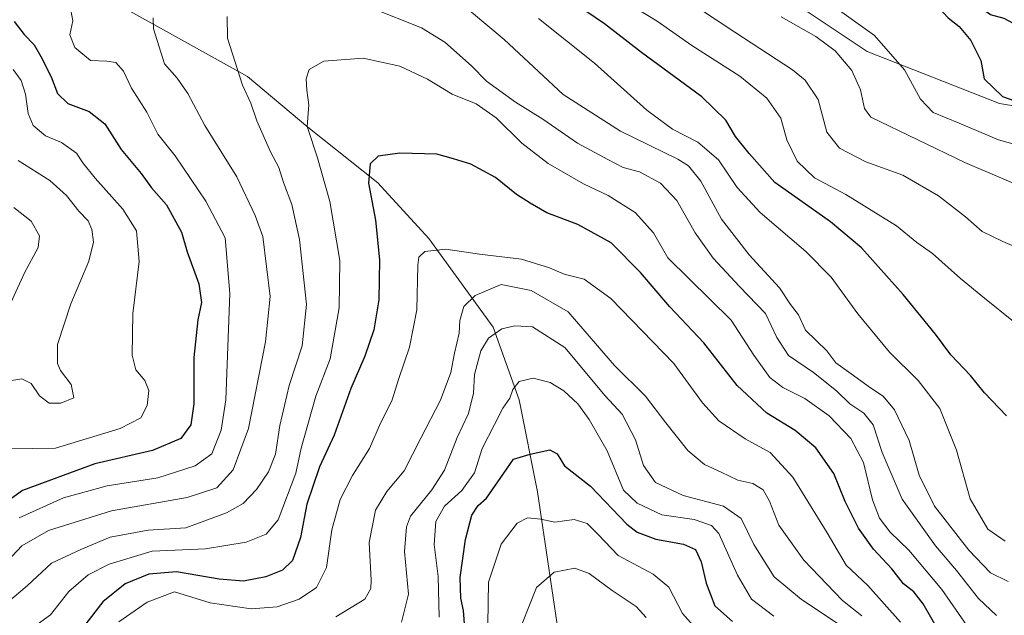
# Model space of a CAD drawing. Units: metres. Extents: x 651642 to 655101, y 4737037 to 4739429.
# Drawn here: x 652799 to 653033, y 4737721 to 4737863 of the extents above; entities that cross this region are included whole.
import ezdxf

# ---------------------------------------------------------------- set-up
doc = ezdxf.new("R2010")
doc.units = ezdxf.units.M
doc.header["$MEASUREMENT"] = 0
for name, color, linetype, lineweight in [('Arbolado forestal CxS', 92, 'Continuous', 0), ('Corriente natural lineal', 142, 'Continuous', 13), ('Curva de nivel maestra', 30, 'Continuous', 30), ('Curva de nivel normal', 30, 'Continuous', 0)]:
    doc.layers.add(name, color=color, linetype=linetype, lineweight=lineweight)

# ---------------------------------------------------------------- blocks, each defined once
blk = doc.blocks.new('*U4')
at = {"layer": 'Arbolado forestal CxS', "color": 92, "linetype": 'Continuous', "lineweight": 0}
blk.add_polyline3d([(653270.6728999997, 4737992.388699999, 776.4297999999981), (653210.9501, 4737986.829500001, 782.844299999997), (653186.2141000006, 4737985.704700001, 786.8188999999985), (653153.6092999997, 4737984.5803, 796.9939000000013), (652998.4499000004, 4737991.330499999, 813.735799999995), (652913.1331000002, 4737980.020500001, 858.5984999999928), (652871.5329, 4737969.8991, 886.966499999995), (652938.6316999998, 4737908.273700001, 867.3503000000056), (652977.2188999997, 4737870.9243, 867.3319000000047), (653000.8295, 4737855.178300001, 867.1474000000018), (653032.3104999998, 4737842.806299999, 874.0901000000014), (653052.5481000004, 4737839.4323, 874.3966999999976), (653091.8998999996, 4737840.5569, 870.7449000000053), (653139.6847000001, 4737832.1215, 869.7244999999967), (653178.8383, 4737819.178500001, 869.8234999999986), (653192.6023000004, 4737807.6055, 866.5075000000071), (653211.7399000004, 4737787.9659, 865.5871000000043), (653227.4524999997, 4737775.1919, 868.7017000000051), (653243.5525000002, 4737775.386700001, 866.4275999999956), (653258.7317000005, 4737781.5723, 864.7427000000026)], dxfattribs=at)
blk = doc.blocks.new('*U5')
at = {"layer": 'Arbolado forestal CxS', "color": 92, "linetype": 'Continuous', "lineweight": 0}
blk.add_polyline3d([(653258.7317000005, 4737781.5723, 864.7427000000026), (653243.5525000002, 4737775.386700001, 866.4275999999956), (653227.4524999997, 4737775.1919, 868.7017000000051), (653211.7399000004, 4737787.9659, 865.5871000000043), (653192.6023000004, 4737807.6055, 866.5075000000071), (653178.8383, 4737819.178500001, 869.8234999999986), (653139.6847000001, 4737832.1215, 869.7244999999967), (653091.8998999996, 4737840.5569, 870.7449000000053), (653052.5481000004, 4737839.4323, 874.3966999999976), (653032.3104999998, 4737842.806299999, 874.0901000000014), (653000.8295, 4737855.178300001, 867.1474000000018), (652977.2188999997, 4737870.9243, 867.3319000000047), (652938.6316999998, 4737908.273700001, 867.3503000000056), (652871.5329, 4737969.8991, 886.966499999995), (652913.1331000002, 4737980.020500001, 858.5984999999928), (652998.4499000004, 4737991.330499999, 813.735799999995), (653153.6092999997, 4737984.5803, 796.9939000000013), (653186.2141000006, 4737985.704700001, 786.8188999999985), (653210.9501, 4737986.829500001, 782.844299999997), (653270.6728999997, 4737992.388699999, 776.4297999999981)], dxfattribs=at)

msp = doc.modelspace()

# ---------------------------------------------------------------- linework, layer by layer
at = {"layer": 'Arbolado forestal CxS', "color": 92, "linetype": 'Continuous', "lineweight": 0}
msp.add_polyline3d([(653270.6728999997, 4737992.388699999, 776.4297999999981), (653210.9501, 4737986.829500001, 782.844299999997), (653186.2141000006, 4737985.704700001, 786.8188999999985), (653153.6092999997, 4737984.5803, 796.9939000000013), (652998.4499000004, 4737991.330499999, 813.735799999995), (652913.1331000002, 4737980.020500001, 858.5984999999928), (652871.5329, 4737969.8991, 886.966499999995), (652938.6316999998, 4737908.273700001, 867.3503000000056), (652977.2188999997, 4737870.9243, 867.3319000000047), (653000.8295, 4737855.178300001, 867.1474000000018), (653032.3104999998, 4737842.806299999, 874.0901000000014), (653052.5481000004, 4737839.4323, 874.3966999999976), (653091.8998999996, 4737840.5569, 870.7449000000053), (653139.6847000001, 4737832.1215, 869.7244999999967), (653178.8383, 4737819.178500001, 869.8234999999986), (653192.6023000004, 4737807.6055, 866.5075000000071), (653211.7399000004, 4737787.9659, 865.5871000000043), (653227.4524999997, 4737775.1919, 868.7017000000051), (653243.5525000002, 4737775.386700001, 866.4275999999956), (653258.7317000005, 4737781.5723, 864.7427000000026)], dxfattribs=at)
msp.add_polyline3d([(653270.6728999997, 4737992.388699999, 776.4297999999981), (653210.9501, 4737986.829500001, 782.844299999997), (653186.2141000006, 4737985.704700001, 786.8188999999985), (653153.6092999997, 4737984.5803, 796.9939000000013), (652998.4499000004, 4737991.330499999, 813.735799999995), (652913.1331000002, 4737980.020500001, 858.5984999999928), (652871.5329, 4737969.8991, 886.966499999995), (652938.6316999998, 4737908.273700001, 867.3503000000056), (652977.2188999997, 4737870.9243, 867.3319000000047), (653000.8295, 4737855.178300001, 867.1474000000018), (653032.3104999998, 4737842.806299999, 874.0901000000014), (653052.5481000004, 4737839.4323, 874.3966999999976), (653091.8998999996, 4737840.5569, 870.7449000000053), (653139.6847000001, 4737832.1215, 869.7244999999967), (653178.8383, 4737819.178500001, 869.8234999999986), (653192.6023000004, 4737807.6055, 866.5075000000071), (653211.7399000004, 4737787.9659, 865.5871000000043), (653227.4524999997, 4737775.1919, 868.7017000000051), (653243.5525000002, 4737775.386700001, 866.4275999999956), (653258.7317000005, 4737781.5723, 864.7427000000026)], dxfattribs=at)
at = {"layer": 'Corriente natural lineal', "color": 142, "linetype": 'Continuous', "lineweight": 13}
msp.add_polyline3d([(652797.0201000003, 4737883.870100001, 850.7578000000068), (652808.9700999996, 4737873.940099999, 846.622000000003), (652853.3800999997, 4737849.210100001, 834.8267999999953), (652867.7801000001, 4737837.1501, 830.7425999999978), (652884.4200999998, 4737823.970100001, 825.3699000000051), (652896.5301000001, 4737810.710100001, 821.5800000000019), (652911.8601000002, 4737789.5801, 811.8763000000035), (652918.0301000001, 4737772.3301, 804.6894999999931), (652922.3701, 4737750.450099999, 797.5905999999959), (652927.9600999998, 4737713.020099999, 785.6762000000017)], dxfattribs=at)
at = {"layer": 'Curva de nivel maestra', "color": 30, "linetype": 'Continuous', "lineweight": 30, "flags": 128}
for points, elevation in [([(653049.2999999998, 4737840.720100001), (653051.9199999999, 4737841.5801), (653053.0999999996, 4737842.880100001), (653053.4600000001, 4737844.720100001), (653052.8200000003, 4737847.940099999), (653050.4400000004, 4737851.9001), (653045.6399999997, 4737856.4301), (653033.4299999997, 4737863.040100001), (653030.1799999997, 4737863.890100001), (653028.4699999997, 4737865.120100001), (653027.9699999997, 4737866.770099999), (653026.8099999997, 4737867.600099999), (653021.4900000002, 4737868.2401), (653017.2100000001, 4737867.2501), (653016.7999999998, 4737866.720100001), (653020.0800000001, 4737863.200099999), (653022.6699999999, 4737861.120100001), (653025.4500000002, 4737857.840100001), (653027.8499999996, 4737853.040100001), (653028.6200000001, 4737848.670100001), (653033.0300000003, 4737844.4901), (653042.6699999999, 4737841.090100001), (653049.2999999998, 4737840.720100001)], 875), ([(653033.9800000006, 4737768.5001), (653028.7199999997, 4737773.960100001), (653025.3799999999, 4737778.090100001), (653020.7199999997, 4737783.020099999), (653017.0499999998, 4737787.9301), (653009.3700000001, 4737797.390100001), (652999.4600000001, 4737808.5001), (652992.0800000001, 4737814.700099999), (652978.8399999999, 4737824.030099999), (652972.7699999996, 4737830.950099999), (652969.5, 4737834.950099999), (652967.1600000003, 4737838.840100001), (652961.5099999999, 4737844.380100001), (652947.1600000003, 4737854.940099999), (652938.3399999999, 4737861.790100001), (652933.8799999999, 4737864.780099999)], 850), ([(652797.8600000005, 4737862.300100001), (652800.25, 4737859.190099999), (652802.6900000004, 4737856.800100001), (652804.2000000002, 4737853.970100001), (652806.6799999997, 4737849.120100001), (652808.2199999997, 4737845.1601), (652810.6900000004, 4737842.800100001), (652815.7199999997, 4737840.940099999), (652819.4800000006, 4737838.0101), (652823.3399999999, 4737831.890100001), (652828.0800000001, 4737826.1801), (652830.54, 4737822.7601), (652834.1200000001, 4737818.7301), (652837.6799999997, 4737812.1801), (652839.0599999997, 4737807.5601), (652841.7999999998, 4737799.940099999), (652842.4600000001, 4737795.5001), (652841.6100000005, 4737791.380100001), (652840.6600000003, 4737782.4301), (652840.6399999997, 4737771.350099999), (652839.9100000003, 4737766.4001), (652837.5700000003, 4737763.170100001), (652830.7800000003, 4737760.280099999), (652817.0800000001, 4737757.0801), (652799.8899999997, 4737750.7401), (652789.4900000002, 4737743.3201)], 850), ([(653017.7800000003, 4737717.4801), (653014.1100000005, 4737723.840100001), (653011.9199999999, 4737726.620100001), (653009.4400000004, 4737728.5801), (653006.6699999999, 4737732.140100001), (653002.3399999999, 4737736.8101), (652998.7100000001, 4737741.840100001), (652995.5700000003, 4737748.170100001), (652992.8499999996, 4737754.8201), (652988.6200000001, 4737760.880100001), (652983.6600000003, 4737765.0001), (652976.9299999997, 4737769.170100001), (652969.8600000005, 4737775.710100001), (652961.9699999997, 4737785.890100001), (652953.8399999999, 4737794.4301), (652946.9000000004, 4737802.640100001), (652939.8799999999, 4737809.6501), (652932.0099999999, 4737814.050100001), (652924.5999999996, 4737816.840100001), (652920.6299999999, 4737819.130100001), (652917.3600000005, 4737821.140100001), (652912.4000000004, 4737825.1801), (652906.4900000002, 4737828.4001), (652902.3899999997, 4737829.6501), (652898.4600000001, 4737830.7401), (652889.6500000004, 4737831.040100001), (652884.5099999999, 4737830.280099999), (652882.54, 4737828.440099999), (652882.1600000003, 4737823.860099999), (652883.8700000001, 4737815.0601), (652884.8300000001, 4737805.610099999), (652884.5999999996, 4737796.120100001), (652883.4400000004, 4737788.950099999), (652881.29, 4737782.720100001), (652877.9500000002, 4737775.040100001), (652873.9800000006, 4737763.940099999), (652870.4900000002, 4737756.360099999), (652867.4800000006, 4737747.520099999), (652866, 4737739.620100001), (652864.0700000003, 4737734.100099999), (652861.7400000002, 4737731.840100001), (652857.7599999999, 4737730.220100001), (652852.4800000006, 4737729.210100001), (652846.6200000001, 4737729.670100001), (652836.5199999996, 4737731.4101), (652829.9500000002, 4737730.870100001), (652824.2699999996, 4737728.5601), (652818.9699999997, 4737724.3101), (652814.4100000003, 4737718.370100001)], 825), ([(652905.7100000001, 4737709.610099999), (652904.75, 4737722.1801), (652904.1100000005, 4737725.1601), (652904.0199999996, 4737730.040100001), (652905.25, 4737739.100099999), (652906.7300000006, 4737744.920100001), (652908.25, 4737747.2301), (652910.2199999997, 4737748.920100001), (652914.3799999999, 4737754.850099999), (652916.6399999997, 4737758.2301), (652920.6200000001, 4737759.390100001), (652925.3099999997, 4737760.440099999), (652927.0300000003, 4737759.4901), (652928.8300000001, 4737756.620100001), (652934.9800000006, 4737751.780099999), (652943.6500000004, 4737742.770099999), (652946.0800000001, 4737740.890100001), (652950.5099999999, 4737739.1501), (652957.0800000001, 4737737.970100001), (652959.9500000002, 4737736.720100001), (652961.3399999999, 4737733.790100001), (652962.4800000006, 4737728.7401), (652964.5700000003, 4737723.3201), (652968.7599999999, 4737719.610099999)], 800)]:
    msp.add_lwpolyline(points, dxfattribs=dict(at, elevation=elevation))
at = {"layer": 'Curva de nivel normal', "color": 30, "linetype": 'Continuous', "lineweight": 0, "flags": 128}
for points, elevation in [([(652903.2699999996, 4737867.470100001), (652914.4900000002, 4737858.0001), (652928.5, 4737844.950099999), (652942.1100000005, 4737836.220100001), (652955.79, 4737829.5701), (652958.3399999999, 4737827.950099999), (652961.2199999997, 4737824.3301), (652966.1799999997, 4737815.300100001), (652972.7100000001, 4737806.8301), (652979.9299999997, 4737798.9901), (652982.5899999999, 4737795.040100001), (652984.4699999997, 4737792.5101), (652986.1200000001, 4737788.880100001), (652991.2300000006, 4737784.020099999), (652993.3200000003, 4737781.130100001), (652996.9900000002, 4737778.5001), (653001.5800000001, 4737775.200099999), (653004.5700000003, 4737773.190099999), (653007.3300000001, 4737769.940099999), (653010.7699999996, 4737762.690099999), (653013.1500000004, 4737754.440099999), (653016.8499999996, 4737747.0101), (653024.9900000002, 4737736.540100001), (653030.1200000001, 4737731.1601), (653034.3700000001, 4737729.140100001)], 840), ([(652990.2999999998, 4737867.7601), (653002.5199999996, 4737858.960100001), (653009.7199999997, 4737850.800100001), (653013.4600000001, 4737843.8101), (653016.5300000003, 4737840.670100001), (653022.6799999997, 4737838.1601), (653032.0499999998, 4737834.1801), (653043.0499999998, 4737831.100099999)], 870), ([(652799.0700000003, 4737744.290100001), (652809.6200000001, 4737748.9901), (652820.0300000003, 4737751.9001), (652832.0300000003, 4737753.8101), (652840.9400000004, 4737756.600099999), (652844.9199999999, 4737759.5101), (652847.1500000004, 4737765.100099999), (652848.2199999997, 4737772.350099999), (652849.2100000001, 4737797.640100001), (652848.0700000003, 4737810.840100001), (652843.4600000001, 4737819.600099999), (652836.2300000006, 4737830.360099999), (652832.0800000001, 4737835.520099999), (652829.4800000006, 4737840.720100001), (652825.8200000003, 4737846.4801), (652823.8799999999, 4737850.5001), (652822.0800000001, 4737852.530099999), (652819.9199999999, 4737852.9101), (652816.0599999997, 4737853.040100001), (652812.2999999998, 4737856.170100001), (652811.1699999999, 4737859.120100001), (652811.8200000003, 4737862.5101), (652811.3600000005, 4737865.040100001)], 845), ([(652882.8300000001, 4737865.540100001), (652894.7699999996, 4737860.8101), (652900.3099999997, 4737857.440099999), (652906.7199999997, 4737851.7501), (652910.2699999996, 4737848.120100001), (652917.1600000003, 4737843.110099999), (652923.6699999999, 4737839.120100001), (652931.8899999997, 4737833.4001), (652939.1500000004, 4737829.5001), (652942.79, 4737827.630100001), (652946.6600000003, 4737826.600099999), (652951.6399999997, 4737823.840100001), (652955.5099999999, 4737819.7401), (652959.8499999996, 4737812.0601), (652964.1500000004, 4737806.0001), (652970.4299999997, 4737799.300100001), (652976.6200000001, 4737792.890100001), (652979.3200000003, 4737787.170100001), (652982.0800000001, 4737782.860099999), (652988, 4737778.8101), (652993.4699999997, 4737774.460100001), (652996.6900000004, 4737771.370100001), (653000, 4737769.140100001), (653002.2599999999, 4737766.4001), (653004.3899999997, 4737759.8201), (653009.1500000004, 4737748.700099999), (653017.0199999996, 4737737.600099999), (653022.0700000003, 4737731.7401), (653027.2999999998, 4737725.100099999), (653031.5599999997, 4737721.020099999)], 835), ([(653035.6500000004, 4737790.970100001), (653028.7000000002, 4737796.4901), (653023.0300000003, 4737801.1501), (653016.3799999999, 4737807.1601), (653012.6500000004, 4737809.7401), (653007.7999999998, 4737813.720100001), (652995.7000000002, 4737821.170100001), (652988.2999999998, 4737825.100099999), (652984.1500000004, 4737829.0601), (652981.7000000002, 4737834.1801), (652980.2400000002, 4737839.360099999), (652976.9400000004, 4737844.0601), (652970.5199999996, 4737849.3301), (652959.0700000003, 4737856.630100001), (652950.8499999996, 4737862.360099999), (652946.0300000003, 4737865.350099999)], 855), ([(652960.4500000002, 4737865.6501), (652969.2999999998, 4737859.7501), (652983.0700000003, 4737850.860099999), (652986.0599999997, 4737848.4001), (652989.1600000003, 4737843.780099999), (652991.2400000002, 4737836.020099999), (652994.2000000002, 4737832.1601), (653000.5099999999, 4737828.970100001), (653009.2999999998, 4737825.7501), (653017.75, 4737820.850099999), (653024.1799999997, 4737815.8201), (653028.1600000003, 4737812.360099999), (653033.0499999998, 4737810.0101), (653042.0800000001, 4737806.130100001)], 860), ([(652793.0700000003, 4737721.390100001), (652801.0700000003, 4737728.1501), (652806.7400000002, 4737733.440099999), (652813.7400000002, 4737736.7401), (652820.7400000002, 4737739.630100001), (652829.7400000002, 4737741.360099999), (652838.7400000002, 4737741.880100001), (652848.4000000004, 4737745.440099999), (652852.3300000001, 4737747.6801), (652855.5300000003, 4737751.020099999), (652858.4100000003, 4737755.2401), (652860.0800000001, 4737759.420100001), (652861.1200000001, 4737766.200099999), (652863.2699999996, 4737775.710100001), (652866.4199999999, 4737785.200099999), (652867.4199999999, 4737794.9801), (652865.75, 4737810.5001), (652863.9100000003, 4737818.7601), (652861.9400000004, 4737824.050100001), (652860.8200000003, 4737827.590100001), (652858.8899999997, 4737831.3201), (652855.6100000005, 4737838.710100001), (652854.2199999997, 4737842.860099999), (652852.2400000002, 4737847.1601), (652848.6200000001, 4737858.360099999), (652848.54, 4737863.4901)], 835), ([(652793.9600000001, 4737731.460100001), (652799.7199999997, 4737737.5801), (652806.0700000003, 4737741.220100001), (652821.0700000003, 4737745.920100001), (652839.0700000003, 4737749.0601), (652846.0700000003, 4737751.380100001), (652849.9500000002, 4737755.690099999), (652853.6500000004, 4737765.5001), (652857.6600000003, 4737786.100099999), (652858.7999999998, 4737796.9001), (652857.04, 4737811.190099999), (652855.2000000002, 4737816.140100001), (652850.8600000005, 4737825.380100001), (652843.2100000001, 4737837.610099999), (652839.2199999997, 4737845.170100001), (652836.6399999997, 4737848.860099999), (652833.6500000004, 4737852.280099999), (652831.0599999997, 4737860.5601), (652830.9299999997, 4737863.170100001)], 840), ([(652922.6100000005, 4737863.050100001), (652935.9199999999, 4737852.440099999), (652948.3899999997, 4737841.220100001), (652954.5, 4737836.720100001), (652960.5, 4737833.610099999), (652965.4299999997, 4737829.4301), (652969.8499999996, 4737822.8301), (652975.3099999997, 4737816.880100001), (652986.2300000006, 4737807.6501), (652992.2300000006, 4737801.540100001), (652998.5899999999, 4737792.8201), (653006.1100000005, 4737783.630100001), (653012.9400000004, 4737776.9001), (653018.0700000003, 4737770.290100001), (653022.0499999998, 4737760.350099999), (653025.2699999996, 4737748.7601), (653029.54, 4737741.5701), (653033.6399999997, 4737738.700099999)], 845), ([(652980.3399999999, 4737863.440099999), (652988.5599999997, 4737858.7601), (652993.2199999997, 4737855.340100001), (652997.1799999997, 4737850.640100001), (652999.25, 4737846.040100001), (653000.2000000002, 4737841.6501), (653001.6600000003, 4737839.540100001), (653024, 4737828.790100001), (653042, 4737821.0701)], 865), ([(652800.7800000003, 4737717.0101), (652806.5700000003, 4737721.1801), (652810.8799999999, 4737726.720100001), (652815.4699999997, 4737730.670100001), (652820.4900000002, 4737733.270099999), (652830.75, 4737736.350099999), (652843.4000000004, 4737736.9001), (652853.0700000003, 4737738.470100001), (652857.8399999999, 4737740.390100001), (652860.6699999999, 4737743.7501), (652864.9299999997, 4737754.850099999), (652866.1399999997, 4737760.850099999), (652869.6200000001, 4737773.1801), (652873.0700000003, 4737782.100099999), (652875.2300000006, 4737794.2301), (652875.3399999999, 4737805.460100001), (652872.9900000002, 4737819.5101), (652870.0099999999, 4737829.890100001), (652867.5999999996, 4737837.3201), (652867.9600000001, 4737842.5001), (652867.4800000006, 4737845.9901), (652867.3799999999, 4737848.710100001), (652868.0800000001, 4737850.870100001), (652871.5700000003, 4737852.860099999), (652880.9500000002, 4737853.600099999), (652889.6600000003, 4737851.720100001), (652896.25, 4737848.630100001), (652902.1200000001, 4737845.020099999), (652907.79, 4737842.7501), (652912.5599999997, 4737839.4101), (652918.6399999997, 4737833.390100001), (652924.9100000003, 4737828.520099999), (652933.2999999998, 4737823.7401), (652939.1799999997, 4737820.960100001), (652945.6100000005, 4737816.870100001), (652949.9400000004, 4737812.0601), (652953.3499999996, 4737806.130100001), (652968.4800000006, 4737791.2401), (652973.8300000001, 4737782.960100001), (652977.6699999999, 4737777.620100001), (652980.7199999997, 4737775.280099999), (652985.9900000002, 4737772.6501), (652991.7400000002, 4737768.520099999), (652996.9500000002, 4737763.1601), (652999.9000000004, 4737757.450099999), (653002.1100000005, 4737748.5801), (653003.7400000002, 4737744.200099999), (653006.29, 4737740.850099999), (653010.7000000002, 4737736.540100001), (653018.5800000001, 4737727.220100001), (653028.4900000002, 4737712.9801)], 830), ([(652797.6299999999, 4737850.880100001), (652799.5300000003, 4737848.300100001), (652800.5800000001, 4737845.020099999), (652801.1900000004, 4737840.4301), (652802.4299999997, 4737837.5601), (652805.3399999999, 4737835.1601), (652809.1799999997, 4737833.550100001), (652812.7599999999, 4737831.0101), (652814.2599999999, 4737828.700099999), (652817.1900000004, 4737825.030099999), (652823.7599999999, 4737817.720100001), (652826.9600000001, 4737812.530099999), (652827.5999999996, 4737805.2601), (652826.1399999997, 4737792.9001), (652826, 4737782.950099999), (652826.8600000005, 4737779.470100001), (652828.9699999997, 4737776.9101), (652829.8899999997, 4737774.5101), (652829.5199999996, 4737771.0001), (652828.0199999996, 4737768.050100001), (652823.0700000003, 4737765.470100001), (652807.7400000002, 4737760.8101), (652796.7699999996, 4737760.6501)], 855), ([(652796.2699999996, 4737776.7501), (652799.75, 4737777.360099999), (652801.9600000001, 4737776.2301), (652803.9000000004, 4737773.2601), (652806.2100000001, 4737771.550100001), (652809, 4737771.5601), (652812.1100000005, 4737772.840100001), (652811.4600000001, 4737775.970100001), (652808.9500000002, 4737779.340100001), (652808.1799999997, 4737781.0101), (652808.2100000001, 4737785.5101), (652811.3600000005, 4737795.170100001), (652815.6900000004, 4737805.3201), (652816.7699999996, 4737809.800100001), (652816.4000000004, 4737812.880100001), (652815.5, 4737814.9001), (652813.2400000002, 4737817.220100001), (652810.3700000001, 4737820.9301), (652806.3499999996, 4737824.530099999), (652798.8399999999, 4737829.270099999)], 860), ([(652794.1500000004, 4737789.170100001), (652800.3399999999, 4737802.5101), (652803.5999999996, 4737808.550100001), (652803.9400000004, 4737811.3301), (652801.9100000003, 4737814.8101), (652797.8499999996, 4737818.0801)], 865), ([(652822.79, 4737719.5601), (652829.5099999999, 4737724.2401), (652836.0700000003, 4737726.6601), (652844.5199999996, 4737724.050100001), (652854.25, 4737722.6501), (652860.4299999997, 4737723.130100001), (652865.6799999997, 4737724.920100001), (652869.7800000003, 4737727.6801), (652872.1900000004, 4737732.420100001), (652873.4900000002, 4737741.4101), (652875.4299999997, 4737748.600099999), (652878.4000000004, 4737754.340100001), (652882.3899999997, 4737760.720100001), (652885.0599999997, 4737766.7401), (652887.7000000002, 4737772.090100001), (652889.4199999999, 4737777.4001), (652891.9600000001, 4737784.840100001), (652893.6799999997, 4737793.770099999), (652893.9100000003, 4737804.360099999), (652894.1600000003, 4737806.2301), (652895.5599999997, 4737807.640100001), (652900.54, 4737808.200099999), (652908.5999999996, 4737807.0101), (652918.5700000003, 4737805.790100001), (652925.2699999996, 4737803.7301), (652928.7300000006, 4737802.210100001), (652933.5199999996, 4737801.030099999), (652939.8399999999, 4737796.4101), (652954.8200000003, 4737780.970100001), (652961.6200000001, 4737771.630100001), (652965.4800000006, 4737767.3101), (652971.79, 4737763.090100001), (652977.7100000001, 4737759.780099999), (652983.1299999999, 4737753.940099999), (652991.2800000003, 4737740.670100001), (652995.8399999999, 4737732.9801), (653000.9400000004, 4737728.130100001), (653008.75, 4737719.460100001)], 820), ([(652874.4000000004, 4737720.710100001), (652881.2699999996, 4737724.880100001), (652882.7300000006, 4737727.4801), (652882.8399999999, 4737729.4001), (652882.3200000003, 4737738.390100001), (652883.8700000001, 4737746.100099999), (652886.5199999996, 4737750.5101), (652890.7000000002, 4737755.4301), (652894.6200000001, 4737763.1801), (652899.2999999998, 4737772.2401), (652901.7400000002, 4737778.8101), (652902.5999999996, 4737783.4301), (652903.7699999996, 4737788.220100001), (652903.9400000004, 4737791.170100001), (652904.8600000005, 4737794.5101), (652907.5899999999, 4737797.140100001), (652913.7400000002, 4737799.7401), (652920.9100000003, 4737798.360099999), (652929.6399999997, 4737793.2601), (652935.1399999997, 4737786.940099999), (652940.7300000006, 4737780.520099999), (652948.0999999996, 4737773.2301), (652952.8700000001, 4737766.8301), (652958.1699999999, 4737760.290100001), (652962.1100000005, 4737756.9801), (652966.04, 4737755.1601), (652970, 4737753.210100001), (652973.6100000005, 4737752.4001), (652976.0599999997, 4737750.940099999), (652977.5499999998, 4737748.220100001), (652979.7599999999, 4737742.520099999), (652985.7100000001, 4737734.200099999), (652994.9000000004, 4737724.590100001), (652999.5599999997, 4737720.9301)], 815), ([(652996.0499999998, 4737717.5801), (652985.2000000002, 4737724.870100001), (652978.6799999997, 4737730.200099999), (652973.8799999999, 4737737.880100001), (652970.8099999997, 4737744.100099999), (652966.5999999996, 4737747.050100001), (652957.04, 4737749.610099999), (652950.4400000004, 4737752.6801), (652947.6299999999, 4737756.7401), (652945.7300000006, 4737762.790100001), (652942.5599999997, 4737768.9001), (652938.4699999997, 4737773.280099999), (652928.8899999997, 4737784.7501), (652921.1900000004, 4737789.6801), (652917.0099999999, 4737789.940099999), (652913.9299999997, 4737789.220100001), (652910.75, 4737786.9801), (652908.8700000001, 4737784.0001), (652907.4000000004, 4737778.360099999), (652907.1399999997, 4737773.920100001), (652905.9400000004, 4737769.0601), (652903.2999999998, 4737763.360099999), (652900.2800000003, 4737755.5801), (652897.25, 4737750.890100001), (652892.1900000004, 4737744.630100001), (652891.1900000004, 4737742.090100001), (652890.7599999999, 4737736.2501), (652891.6699999999, 4737726.0701), (652890.0199999996, 4737719.450099999)], 810), ([(652978.5999999996, 4737720.840100001), (652973.3200000003, 4737724.880100001), (652969.9600000001, 4737730.610099999), (652965.54, 4737740.530099999), (652963.7699999996, 4737742.420100001), (652959.6699999999, 4737743.8301), (652951.9299999997, 4737744.970100001), (652946.0599999997, 4737747.770099999), (652942.7999999998, 4737750.850099999), (652938.9699999997, 4737760.210100001), (652934.6600000003, 4737767.620100001), (652931.9800000006, 4737771.370100001), (652928.6699999999, 4737774.5001), (652925.3799999999, 4737776.420100001), (652921.3200000003, 4737777.4901), (652918.0499999998, 4737776.6801), (652916.5199999996, 4737774.8201), (652915.7699999996, 4737772.720100001), (652914.1299999999, 4737770.370100001), (652912.1299999999, 4737766.4901), (652909.2400000002, 4737760.790100001), (652907.3799999999, 4737754.9301), (652904.3799999999, 4737750.790100001), (652900.2599999999, 4737747.0001), (652898.2300000006, 4737743.350099999), (652897.7999999998, 4737737.9301), (652898.7599999999, 4737730.280099999), (652899.0099999999, 4737720.630100001)], 805.0000000000001), ([(652910.5499999998, 4737718.940099999), (652910.75, 4737728.960100001), (652913.7199999997, 4737738.0101), (652917.5599999997, 4737742.9801), (652919.9699999997, 4737744.2301), (652923.2000000002, 4737743.970100001), (652926.5199999996, 4737743.2401), (652931.0700000003, 4737743.840100001), (652934.2100000001, 4737742.9101), (652936.8300000001, 4737740.270099999), (652941.5599999997, 4737735.270099999), (652949.9299999997, 4737730.840100001), (652953.6200000001, 4737727.7501), (652956.8600000005, 4737721.4901), (652961.2800000003, 4737716.4801)], 795), ([(652918.8499999996, 4737719.3101), (652922.1299999999, 4737727.6501), (652926.3700000001, 4737731.340100001), (652931.2300000006, 4737732.290100001), (652934.6699999999, 4737731.020099999), (652940.1100000005, 4737726.940099999), (652945.8399999999, 4737723.200099999), (652948.2199999997, 4737720.5701)], 790)]:
    msp.add_lwpolyline(points, dxfattribs=dict(at, elevation=elevation))

# ---------------------------------------------------------------- block references
at = {"layer": 'Arbolado forestal CxS', "color": 92, "linetype": 'Continuous', "lineweight": 0}
for name in ['*U4', '*U5']:
    msp.add_blockref(name, (0, 0), dxfattribs=at)

doc.saveas('drawing.dxf')
